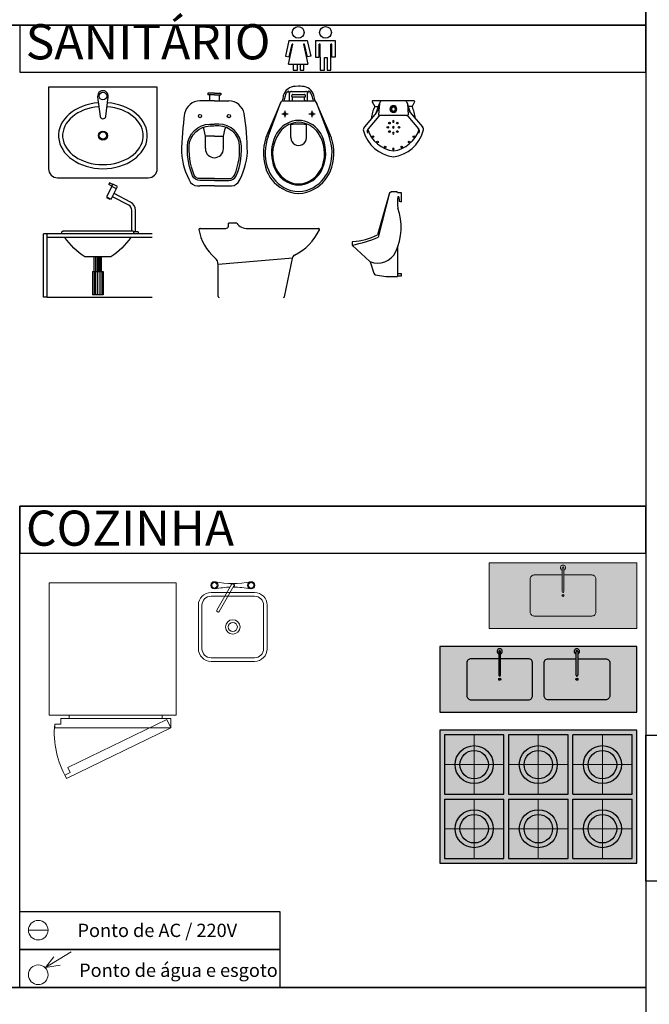
# Model space of a CAD drawing. Units: inches. Extents: x -349 to -106, y -33 to 74.
# Drawn here: x -194 to -191, y 45 to 50 of the extents above; entities that cross this region are included whole.
import ezdxf

# ---------------------------------------------------------------- set-up
doc = ezdxf.new("R2010")
doc.units = ezdxf.units.IN
doc.header["$MEASUREMENT"] = 0
doc.layers.add('COZINHA', color=2, linetype='Continuous', lineweight=5)
doc.layers.add('EQUIPAMENTOS', color=5, linetype='Continuous', lineweight=5)
for name, color, linetype in [('HATCH', 253, 'Continuous'), ('mesas', 1, 'Continuous'), ('MOBILIÁRIO', 7, 'Continuous'), ('SANITÁRIO', 3, 'Continuous'), ('texto', 3, 'Continuous')]:
    doc.layers.add(name, color=color, linetype=linetype)
doc.styles.add('140-ESC1-25', font='swissl.ttf', dxfattribs={"height": 0.0875})
doc.styles.add('Impact', font='impact.ttf')

# ---------------------------------------------------------------- blocks, each defined once
blk = doc.blocks.new('pia 180')
at = {"layer": 'mesas'}
blk.add_hatch(color=255, dxfattribs=at).paths.add_polyline_path([(686.553, 95.345), (688.353, 95.345), (688.353, 96.145), (686.553, 96.145)])
h = blk.add_hatch(color=253, dxfattribs=at)
h.paths.add_polyline_path([(687.442, 95.794, 1), (687.463, 95.794), (687.463, 96.084, 1), (687.442, 96.084)])
h.paths.add_polyline_path([(687.463, 96.084), (687.463, 96.053, 5.983725), (687.442, 96.053), (687.442, 96.084, -1)])
h.paths.add_polyline_path([(687.465, 95.745, 1), (687.44, 95.745, 1)])
h.paths.add_polyline_path([(687.462, 95.745, 1), (687.444, 95.745, 1)], flags=16)
h = blk.add_hatch(color=252, dxfattribs=at)
h.paths.add_polyline_path([(687.463, 95.995), (687.463, 95.794, -1), (687.442, 95.794), (687.442, 95.995), (687.103, 95.995, 0.414214), (687.053, 95.945), (687.053, 95.545, 0.414214), (687.103, 95.495), (687.803, 95.495, 0.414214), (687.853, 95.545), (687.853, 95.945, 0.414214), (687.803, 95.995)])
h.paths.add_polyline_path([(687.465, 95.745, -1), (687.44, 95.745, -1)], flags=16)
h.paths.add_polyline_path([(687.462, 95.745, -1), (687.444, 95.745, -1)], flags=0)
at = {"layer": 'COZINHA'}
blk.add_lwpolyline([(686.553, 95.345), (688.353, 95.345), (688.353, 96.145), (686.553, 96.145)], close=True, dxfattribs=at)
blk.add_lwpolyline([(687.463, 95.995), (687.803, 95.995, -0.414214), (687.853, 95.945), (687.853, 95.545, -0.414214), (687.803, 95.495), (687.103, 95.495, -0.414214), (687.053, 95.545), (687.053, 95.945, -0.414214), (687.103, 95.995), (687.442, 95.995)], format="xyb", dxfattribs=at)
for points in [[(687.442, 95.794), (687.442, 96.084)], [(687.463, 96.084), (687.463, 95.794)]]:
    blk.add_lwpolyline(points, dxfattribs=at)
for radius in [0.0126, 0.00885]:
    blk.add_circle((687.453, 95.745), radius, dxfattribs=at)
for centre, radius, start, end in [((687.453, 96.084), 0.0323, 288.9752, 251.0248), ((687.453, 96.084), 0.0105, 0, 180), ((687.453, 95.794), 0.0105, 180, 0)]:
    blk.add_arc(centre, radius, start, end, dxfattribs=at)
blk = doc.blocks.new('FOGÃO 6 BOCAS')
at = {"layer": 'HATCH'}
h = blk.add_hatch(color=256, dxfattribs=at)
h.paths.add_polyline_path([(610.378, 63.662), (610.378, 61.587), (611.778, 61.587), (611.778, 63.662)])
h.paths.add_polyline_path([(611.728, 63.612), (611.728, 62.987), (611.103, 62.987), (611.103, 63.612)], flags=16)
h.paths.add_polyline_path([(611.053, 63.612), (611.053, 62.987), (610.428, 62.987), (610.428, 63.612)], flags=16)
h.paths.add_polyline_path([(611.615, 63.3, -1), (611.215, 63.3, -1)], flags=0)
h.paths.add_polyline_path([(611.565, 63.3, -1), (611.265, 63.3, -1)], flags=0)
h.paths.add_polyline_path([(610.94, 63.3, -1), (610.54, 63.3, -1)], flags=0)
h.paths.add_polyline_path([(610.89, 63.3, -1), (610.59, 63.3, -1)], flags=0)
h.paths.add_polyline_path([(611.728, 62.937), (611.728, 62.312), (611.103, 62.312), (611.103, 62.937)], flags=16)
h.paths.add_polyline_path([(611.053, 62.937), (611.053, 62.312), (610.428, 62.312), (610.428, 62.937)], flags=16)
h.paths.add_polyline_path([(611.615, 62.625, -1), (611.215, 62.625, -1)], flags=0)
h.paths.add_polyline_path([(611.565, 62.625, -1), (611.265, 62.625, -1)], flags=0)
h.paths.add_polyline_path([(610.94, 62.625, -1), (610.54, 62.625, -1)], flags=0)
h.paths.add_polyline_path([(610.89, 62.625, -1), (610.59, 62.625, -1)], flags=0)
h.paths.add_polyline_path([(611.728, 62.262), (611.728, 61.637), (611.103, 61.637), (611.103, 62.262)], flags=16)
h.paths.add_polyline_path([(611.053, 62.262), (611.053, 61.637), (610.428, 61.637), (610.428, 62.262)], flags=16)
h.paths.add_polyline_path([(611.615, 61.95, -1), (611.215, 61.95, -1)], flags=0)
h.paths.add_polyline_path([(611.565, 61.95, -1), (611.265, 61.95, -1)], flags=0)
h.paths.add_polyline_path([(610.94, 61.95, -1), (610.54, 61.95, -1)], flags=0)
h.paths.add_polyline_path([(610.89, 61.95, -1), (610.59, 61.95, -1)], flags=0)
at = {"layer": 'HATCH', "lineweight": 0}
h = blk.add_hatch(color=252, dxfattribs=at)
h.paths.add_polyline_path([(611.615, 63.3), (611.728, 63.3), (611.728, 63.612), (611.415, 63.612), (611.415, 63.5, -0.414214)])
h.paths.add_polyline_path([(611.415, 63.1), (611.415, 62.987), (611.728, 62.987), (611.728, 63.3), (611.615, 63.3, -0.414214)])
h.paths.add_polyline_path([(611.215, 63.3), (611.103, 63.3), (611.103, 62.987), (611.415, 62.987), (611.415, 63.1, -0.414214)])
h.paths.add_polyline_path([(611.415, 63.3), (611.265, 63.3, 0.414214), (611.415, 63.15)], flags=17)
h.paths.add_polyline_path([(611.415, 63.15, 0.414214), (611.565, 63.3), (611.415, 63.3)], flags=17)
h.paths.add_polyline_path([(611.565, 63.3, 0.414214), (611.415, 63.45), (611.415, 63.3)], flags=17)
h.paths.add_polyline_path([(611.415, 63.45, 0.414214), (611.265, 63.3), (611.415, 63.3)], flags=17)
h.paths.add_polyline_path([(611.415, 63.5), (611.415, 63.612), (611.103, 63.612), (611.103, 63.3), (611.215, 63.3, -0.414214)])
h.paths.add_polyline_path([(611.053, 63.612), (610.74, 63.612), (610.74, 63.5, -0.414214), (610.94, 63.3), (611.053, 63.3)])
h.paths.add_polyline_path([(610.74, 63.612), (610.428, 63.612), (610.428, 63.3), (610.54, 63.3, -0.414214), (610.74, 63.5)])
h.paths.add_polyline_path([(610.74, 63.45, 0.414214), (610.59, 63.3), (610.74, 63.3)], flags=17)
h.paths.add_polyline_path([(610.74, 63.3), (610.89, 63.3, 0.414214), (610.74, 63.45)], flags=17)
h.paths.add_polyline_path([(610.89, 63.3), (610.74, 63.3), (610.74, 63.15, 0.414214)], flags=17)
h.paths.add_polyline_path([(610.74, 63.3), (610.59, 63.3, 0.414214), (610.74, 63.15)], flags=17)
h.paths.add_polyline_path([(610.54, 63.3), (610.428, 63.3), (610.428, 62.987), (610.74, 62.987), (610.74, 63.1, -0.414214)])
h.paths.add_polyline_path([(610.74, 63.1), (610.74, 62.987), (611.053, 62.987), (611.053, 63.3), (610.94, 63.3, -0.414214)])
h = blk.add_hatch(color=252, dxfattribs=at)
h.paths.add_polyline_path([(611.415, 62.825), (611.415, 62.937), (611.103, 62.937), (611.103, 62.625), (611.215, 62.625, -0.414214)])
h.paths.add_polyline_path([(611.615, 62.625), (611.728, 62.625), (611.728, 62.937), (611.415, 62.937), (611.415, 62.825, -0.414214)])
h.paths.add_polyline_path([(611.728, 62.625), (611.615, 62.625, -0.414214), (611.415, 62.425), (611.415, 62.312), (611.728, 62.312)])
h.paths.add_polyline_path([(611.215, 62.625), (611.103, 62.625), (611.103, 62.312), (611.415, 62.312), (611.415, 62.425, -0.414214)])
h.paths.add_polyline_path([(611.265, 62.625, 0.414214), (611.415, 62.475), (611.415, 62.625)], flags=17)
h.paths.add_polyline_path([(611.415, 62.625), (611.415, 62.475, 0.414214), (611.565, 62.625)], flags=17)
h.paths.add_polyline_path([(611.565, 62.625, 0.414214), (611.415, 62.775), (611.415, 62.625)], flags=17)
h.paths.add_polyline_path([(611.415, 62.625), (611.415, 62.775, 0.414214), (611.265, 62.625)], flags=17)
h.paths.add_polyline_path([(610.94, 62.625), (611.053, 62.625), (611.053, 62.937), (610.74, 62.937), (610.74, 62.825, -0.414214)])
h.paths.add_polyline_path([(610.89, 62.625, 0.414214), (610.74, 62.775), (610.74, 62.625)], flags=17)
h.paths.add_polyline_path([(611.053, 62.625), (610.94, 62.625, -0.414214), (610.74, 62.425), (610.74, 62.312), (611.053, 62.312)])
h.paths.add_polyline_path([(610.74, 62.625), (610.74, 62.475, 0.414214), (610.89, 62.625)], flags=17)
h.paths.add_polyline_path([(610.59, 62.625, 0.414214), (610.74, 62.475), (610.74, 62.625)], flags=17)
h.paths.add_polyline_path([(610.74, 62.625), (610.74, 62.775, 0.414214), (610.59, 62.625)], flags=17)
h.paths.add_polyline_path([(610.428, 62.937), (610.428, 62.625), (610.54, 62.625, -0.414214), (610.74, 62.825), (610.74, 62.937)])
h.paths.add_polyline_path([(610.54, 62.625), (610.428, 62.625), (610.428, 62.312), (610.74, 62.312), (610.74, 62.425, -0.414214)])
h.paths.add_polyline_path([(610.74, 62.15), (610.74, 62.262), (610.428, 62.262), (610.428, 61.95), (610.54, 61.95, -0.414214)])
h.paths.add_polyline_path([(610.59, 61.95), (610.74, 61.95), (610.74, 62.1, 0.414214)], flags=17)
h.paths.add_polyline_path([(610.74, 62.1), (610.74, 61.95), (610.89, 61.95, 0.414214)], flags=17)
h.paths.add_polyline_path([(610.94, 61.95), (611.053, 61.95), (611.053, 62.262), (610.74, 62.262), (610.74, 62.15, -0.414214)])
h.paths.add_polyline_path([(611.053, 61.95), (610.94, 61.95, -0.414214), (610.74, 61.75), (610.74, 61.637), (611.053, 61.637)])
h.paths.add_polyline_path([(610.89, 61.95), (610.74, 61.95), (610.74, 61.8, 0.414214)], flags=17)
h.paths.add_polyline_path([(610.74, 61.95), (610.59, 61.95, 0.414214), (610.74, 61.8)], flags=17)
h.paths.add_polyline_path([(610.54, 61.95), (610.428, 61.95), (610.428, 61.637), (610.74, 61.637), (610.74, 61.75, -0.414214)])
h.paths.add_polyline_path([(611.215, 61.95), (611.103, 61.95), (611.103, 61.637), (611.415, 61.637), (611.415, 61.75, -0.414214)])
h.paths.add_polyline_path([(611.415, 61.8), (611.415, 61.95), (611.265, 61.95, 0.414214)], flags=17)
h.paths.add_polyline_path([(611.415, 61.8, 0.414214), (611.565, 61.95), (611.415, 61.95)], flags=17)
h.paths.add_polyline_path([(611.728, 61.637), (611.728, 61.95), (611.615, 61.95, -0.414214), (611.415, 61.75), (611.415, 61.637)])
h.paths.add_polyline_path([(611.615, 61.95), (611.728, 61.95), (611.728, 62.262), (611.415, 62.262), (611.415, 62.15, -0.414214)])
h.paths.add_polyline_path([(611.415, 62.1), (611.415, 61.95), (611.565, 61.95, 0.414214)], flags=17)
h.paths.add_polyline_path([(611.103, 62.262), (611.103, 61.95), (611.215, 61.95, -0.414214), (611.415, 62.15), (611.415, 62.262)])
h.paths.add_polyline_path([(611.415, 62.1, 0.414214), (611.265, 61.95), (611.415, 61.95)], flags=17)
for p, q in [((610.74, 63.612), (610.74, 62.987)), ((611.415, 63.612), (611.415, 62.987)), ((610.428, 63.3), (611.053, 63.3)), ((611.103, 63.3), (611.728, 63.3)), ((610.74, 62.937), (610.74, 62.312)), ((611.415, 62.937), (611.415, 62.312)), ((610.428, 62.625), (611.053, 62.625)), ((611.103, 62.625), (611.728, 62.625)), ((610.74, 61.637), (610.74, 62.262)), ((611.415, 61.637), (611.415, 62.262)), ((610.428, 61.95), (611.053, 61.95)), ((611.103, 61.95), (611.728, 61.95))]:
    blk.add_line(p, q, dxfattribs=at)
at = {"layer": 'MOBILIÁRIO'}
for p, q in [((611.053, 63.612), (611.053, 62.987)), ((611.103, 63.612), (611.103, 62.987)), ((610.428, 62.987), (611.053, 62.987)), ((611.103, 62.987), (611.728, 62.987)), ((611.053, 62.937), (611.053, 62.312)), ((611.103, 62.937), (611.103, 62.312)), ((610.428, 62.312), (611.053, 62.312)), ((610.428, 62.262), (611.053, 62.262)), ((611.053, 62.262), (611.053, 61.637)), ((611.103, 62.312), (611.728, 62.312)), ((611.103, 62.262), (611.103, 61.637)), ((611.103, 62.262), (611.728, 62.262))]:
    blk.add_line(p, q, dxfattribs=at)
blk.add_lwpolyline([(610.378, 61.587), (611.778, 61.587), (611.778, 63.662), (610.378, 63.662)], close=True, dxfattribs=at)
for points in [[(611.053, 63.612), (610.428, 63.612), (610.428, 62.987)], [(611.728, 62.987), (611.728, 63.612), (611.103, 63.612)], [(611.053, 62.937), (610.428, 62.937), (610.428, 62.312)], [(611.728, 62.312), (611.728, 62.937), (611.103, 62.937)], [(610.428, 62.262), (610.428, 61.637), (611.053, 61.637)], [(611.103, 61.637), (611.728, 61.637), (611.728, 62.262)]]:
    blk.add_lwpolyline(points, dxfattribs=at)
for centre, radius in [((610.74, 63.3), 0.2), ((611.415, 63.3), 0.2), ((610.74, 63.3), 0.15), ((611.415, 63.3), 0.15), ((610.74, 62.625), 0.2), ((610.74, 62.625), 0.15), ((611.415, 62.625), 0.2), ((611.415, 62.625), 0.15), ((610.74, 61.95), 0.2), ((611.415, 61.95), 0.2), ((610.74, 61.95), 0.15), ((611.415, 61.95), 0.15)]:
    blk.add_circle(centre, radius, dxfattribs=at)
blk = doc.blocks.new('PIA DUPLA')
at = {"layer": 'mesas'}
blk.add_hatch(color=255, dxfattribs=at).paths.add_polyline_path([(-66.815, 665.701), (-64.415, 665.701), (-64.415, 666.501), (-66.815, 666.501)])
h = blk.add_hatch(color=253, dxfattribs=at)
h.paths.add_polyline_path([(-66.074, 666.44, 1), (-66.095, 666.44), (-66.095, 666.15, 1), (-66.074, 666.15)])
h.paths.add_polyline_path([(-66.074, 666.44), (-66.074, 666.409, 5.983725), (-66.095, 666.409), (-66.095, 666.44, -1)])
h.paths.add_polyline_path([(-66.072, 666.101, 1), (-66.097, 666.101, 1)])
h.paths.add_polyline_path([(-66.076, 666.101, 1), (-66.094, 666.101, 1)], flags=16)
h = blk.add_hatch(color=253, dxfattribs=at)
h.paths.add_polyline_path([(-65.155, 666.15, 1), (-65.134, 666.15), (-65.134, 666.44, 1), (-65.155, 666.44)])
h.paths.add_polyline_path([(-65.134, 666.44), (-65.134, 666.409, 5.983725), (-65.155, 666.409), (-65.155, 666.44, -1)])
h.paths.add_polyline_path([(-65.132, 666.101, 1), (-65.157, 666.101, 1)])
h.paths.add_polyline_path([(-65.136, 666.101, 1), (-65.154, 666.101, 1)], flags=16)
h = blk.add_hatch(color=252, dxfattribs=at)
h.paths.add_polyline_path([(-66.435, 666.351, 0.414214), (-66.485, 666.301), (-66.485, 665.901, 0.414214), (-66.435, 665.851), (-65.735, 665.851, 0.414214), (-65.685, 665.901), (-65.685, 666.301, 0.414214), (-65.735, 666.351), (-66.074, 666.351), (-66.074, 666.15, -1), (-66.095, 666.15), (-66.095, 666.351)])
h.paths.add_polyline_path([(-66.072, 666.101, -1), (-66.097, 666.101, -1)], flags=16)
h.paths.add_polyline_path([(-66.076, 666.101, -1), (-66.094, 666.101, -1)], flags=0)
h = blk.add_hatch(color=252, dxfattribs=at)
h.paths.add_polyline_path([(-65.134, 666.351), (-65.134, 666.15, -1), (-65.155, 666.15), (-65.155, 666.351), (-65.495, 666.351, 0.414214), (-65.545, 666.301), (-65.545, 665.901, 0.414214), (-65.495, 665.851), (-64.795, 665.851, 0.414214), (-64.745, 665.901), (-64.745, 666.301, 0.414214), (-64.795, 666.351)])
h.paths.add_polyline_path([(-65.132, 666.101, -1), (-65.157, 666.101, -1)], flags=16)
h.paths.add_polyline_path([(-65.136, 666.101, -1), (-65.154, 666.101, -1)], flags=0)
at = {"layer": 'MOBILIÁRIO'}
blk.add_lwpolyline([(-66.815, 665.701), (-64.415, 665.701), (-64.415, 666.501), (-66.815, 666.501)], close=True, dxfattribs=at)
for points in [[(-66.095, 666.44), (-66.095, 666.15)], [(-66.074, 666.15), (-66.074, 666.44)], [(-65.155, 666.15), (-65.155, 666.44)], [(-65.134, 666.44), (-65.134, 666.15)]]:
    blk.add_lwpolyline(points, dxfattribs=at)
for points in [[(-66.095, 666.351), (-66.435, 666.351, 0.414214), (-66.485, 666.301), (-66.485, 665.901, 0.414214), (-66.435, 665.851), (-65.735, 665.851, 0.414214), (-65.685, 665.901), (-65.685, 666.301, 0.414214), (-65.735, 666.351), (-66.074, 666.351)], [(-65.134, 666.351), (-64.795, 666.351, -0.414214), (-64.745, 666.301), (-64.745, 665.901, -0.414214), (-64.795, 665.851), (-65.495, 665.851, -0.414214), (-65.545, 665.901), (-65.545, 666.301, -0.414214), (-65.495, 666.351), (-65.155, 666.351)]]:
    blk.add_lwpolyline(points, format="xyb", dxfattribs=at)
for centre, radius in [((-66.085, 666.101), 0.0126), ((-66.085, 666.101), 0.00885), ((-65.145, 666.101), 0.0126), ((-65.145, 666.101), 0.00885)]:
    blk.add_circle(centre, radius, dxfattribs=at)
for centre, radius, start, end in [((-66.085, 666.44), 0.0323, 288.9752, 251.0248), ((-66.085, 666.44), 0.0105, 0, 180), ((-65.145, 666.44), 0.0323, 288.9752, 251.0248), ((-65.145, 666.44), 0.0105, 0, 180), ((-66.085, 666.15), 0.0105, 180, 0), ((-65.145, 666.15), 0.0105, 180, 0)]:
    blk.add_arc(centre, radius, start, end, dxfattribs=at)

msp = doc.modelspace()

# ---------------------------------------------------------------- linework, layer by layer
for p, q in [((-192.8856, 49.88868), (-192.90406, 49.80287)), ((-192.88841, 49.75963), (-192.86467, 49.86999)), ((-192.8856, 49.88868), (-192.78586, 49.88868)), ((-192.88408, 49.79857), (-192.86872, 49.86999)), ((-192.86467, 49.86999), (-192.86872, 49.86999)), ((-192.80063, 49.86999), (-192.80468, 49.86999)), ((-192.80468, 49.86999), (-192.78089, 49.75963)), ((-192.78357, 49.79896), (-192.80063, 49.86999)), ((-192.78586, 49.88868), (-192.76536, 49.80333)), ((-192.73851, 49.88868), (-192.63126, 49.88868)), ((-192.73851, 49.88868), (-192.73851, 49.79694)), ((-192.71808, 49.79694), (-192.71808, 49.86999)), ((-192.71403, 49.86999), (-192.71808, 49.86999)), ((-192.71403, 49.79694), (-192.71403, 49.86999)), ((-192.65404, 49.72517), (-192.65404, 49.86999)), ((-192.64999, 49.86999), (-192.65404, 49.86999)), ((-192.64999, 49.79694), (-192.64999, 49.86999)), ((-192.63126, 49.88868), (-192.63126, 49.79694)), ((-192.90406, 49.80287), (-192.88408, 49.79857)), ((-192.76536, 49.80333), (-192.78357, 49.79896)), ((-192.73851, 49.79694), (-192.71808, 49.79694)), ((-192.71403, 49.79694), (-192.71403, 49.72517)), ((-192.68983, 49.72517), (-192.68983, 49.79598)), ((-192.68983, 49.79598), (-192.6754, 49.79598)), ((-192.6754, 49.79598), (-192.6754, 49.72517)), ((-192.63126, 49.79694), (-192.64999, 49.79694)), ((-192.88841, 49.75963), (-192.78089, 49.75963)), ((-192.8626, 49.75963), (-192.8626, 49.72517)), ((-192.8384, 49.72517), (-192.8384, 49.75963)), ((-192.82397, 49.75963), (-192.82397, 49.72517)), ((-192.80261, 49.72517), (-192.80261, 49.75963)), ((-192.8626, 49.72517), (-192.8384, 49.72517)), ((-192.82397, 49.72517), (-192.80261, 49.72517)), ((-192.71403, 49.72517), (-192.68983, 49.72517)), ((-192.6754, 49.72517), (-192.65404, 49.72517))]:
    msp.add_line(p, q)
at = {"ltscale": 0.01}
for points in [[(-209.00543, 49.97406), (-190.91628, 49.97406), (-190.91628, 52.41106), (-209.00543, 52.41106)], [(-197.82506, 52.41106), (-190.91628, 52.41106), (-190.91628, 49.97406), (-197.82506, 49.97406)], [(-190.91628, 46.05366), (-183.58304, 46.05366), (-183.58304, 52.41106), (-190.91628, 52.41106)], [(-209.00543, 49.97406), (-190.91628, 49.97406), (-190.91628, 44.66126), (-209.00543, 44.66126)], [(-197.82506, 49.97406), (-190.91628, 49.97406), (-190.91628, 44.66126), (-197.82506, 44.66126)], [(-194.37067, 49.71442), (-190.91628, 49.71442), (-190.91628, 49.97406), (-194.37067, 49.97406)], [(-194.37067, 47.31766), (-190.91628, 47.31766), (-190.91628, 44.66126), (-194.37067, 44.66126)], [(-194.37067, 47.05802), (-190.91628, 47.05802), (-190.91628, 47.31766), (-194.37067, 47.31766)], [(-177.92109, 45.24855), (-190.91628, 45.24855), (-190.91628, 46.05366), (-177.92109, 46.05366)], [(-190.91628, 33.91975), (-177.92109, 33.91975), (-177.92109, 45.24855), (-190.91628, 45.24855)], [(-194.37067, 45.08129), (-192.93527, 45.08129), (-192.93527, 44.87128), (-194.37067, 44.87128)], [(-194.37067, 44.87128), (-192.93527, 44.87128), (-192.93527, 44.66126), (-194.37067, 44.66126)], [(-209.00543, 44.66126), (-190.91628, 44.66126), (-190.91628, 40.60321), (-209.00543, 40.60321)]]:
    msp.add_lwpolyline(points, close=True, dxfattribs=at)
for centre in [(-192.83458, 49.93389), (-192.68394, 49.93389)]:
    msp.add_circle(centre, 0.03247)
at = {"layer": 'COZINHA', "color": 2}
for p, q in [((-194.2076, 46.16544), (-194.2076, 46.89544)), ((-193.5076, 46.89544), (-194.2076, 46.89544)), ((-193.5076, 46.16544), (-193.5076, 46.89544)), ((-194.2076, 46.16544), (-193.5076, 46.16544)), ((-194.09747, 46.14544), (-194.09747, 46.16544)), ((-193.58444, 46.14544), (-193.58444, 46.16544)), ((-194.10511, 45.87516), (-193.55946, 46.14041)), ((-193.55946, 46.14041), (-193.5376, 46.09544)), ((-193.5376, 46.09544), (-194.1132, 45.81563)), ((-194.12194, 45.83362), (-194.092, 45.84818)), ((-194.1132, 45.81563), (-194.12194, 45.83362)), ((-194.092, 45.84818), (-194.10511, 45.87516))]:
    msp.add_line(p, q, dxfattribs=at)
at = {"layer": 'COZINHA'}
for p, q in [((-193.28306, 46.7446), (-193.20181, 46.88533)), ((-193.18882, 46.87783), (-193.27007, 46.7371)), ((-193.31531, 46.84158), (-193.07531, 46.84158)), ((-193.07531, 46.82158), (-193.31531, 46.82158)), ((-193.38531, 46.77158), (-193.38531, 46.53158)), ((-193.36531, 46.77158), (-193.36531, 46.53158)), ((-193.02531, 46.53158), (-193.02531, 46.77158)), ((-193.00531, 46.77158), (-193.00531, 46.53158)), ((-193.31531, 46.48158), (-193.07531, 46.48158)), ((-193.07531, 46.46158), (-193.31531, 46.46158))]:
    msp.add_line(p, q, dxfattribs=at)
at = {"layer": 'COZINHA', "color": 2}
msp.add_lwpolyline([(-193.5376, 46.09544), (-194.1776, 46.09544), (-194.1776, 46.11544), (-194.14431, 46.11544), (-194.14431, 46.14544), (-193.5376, 46.14544)], close=True, dxfattribs=at)
at = {"layer": 'COZINHA'}
for centre, radius in [((-193.29681, 46.88158), 0.02), ((-193.29681, 46.88158), 0.015), ((-193.09381, 46.88158), 0.02), ((-193.09381, 46.88158), 0.015), ((-193.19531, 46.65158), 0.04), ((-193.19531, 46.65158), 0.025)]:
    msp.add_circle(centre, radius, dxfattribs=at)
for centre, radius, start, end in [((-193.19531, 47.39169), 0.50011, 258.74651, 281.25349), ((-193.19531, 46.37147), 0.50011, 91.66786, 101.25349), ((-193.19531, 46.88158), 0.01, 288.59038, 191.40962), ((-193.19531, 46.88158), 0.0075, 330, 150), ((-193.19531, 46.37147), 0.50011, 78.74651, 89.66982), ((-193.31531, 46.77158), 0.07, 90, 180), ((-193.31531, 46.77158), 0.05, 90, 180), ((-193.07531, 46.77158), 0.07, 0, 90), ((-193.07531, 46.77158), 0.05, 0, 90), ((-193.27656, 46.74085), 0.0075, 150, 330), ((-193.31531, 46.53158), 0.07, 180, 270), ((-193.31531, 46.53158), 0.05, 180, 270), ((-193.07531, 46.53158), 0.05, 270, 0), ((-193.07531, 46.53158), 0.07, 270, 0)]:
    msp.add_arc(centre, radius, start, end, dxfattribs=at)
at = {"layer": 'COZINHA', "color": 2}
msp.add_arc((-193.68825, 46.06652), 0.49179, 174.29132, 210.5592, dxfattribs=at)
at = {"layer": 'EQUIPAMENTOS'}
for p, q in [((-194.21452, 44.97755), (-194.32298, 44.97755)), ((-194.22816, 44.77198), (-194.08762, 44.85767)), ((-194.22816, 44.77198), (-194.18233, 44.831)), ((-194.22816, 44.77198), (-194.14683, 44.78408))]:
    msp.add_line(p, q, dxfattribs=at)
for centre in [(-194.26875, 44.97755), (-194.26875, 44.73114)]:
    msp.add_circle(centre, 0.05423, dxfattribs=at)
at = {"layer": 'SANITÁRIO'}
for p, q in [((-193.29663, 49.59888), (-193.33263, 49.59888)), ((-193.33263, 49.59888), (-193.33263, 49.58988)), ((-193.29663, 49.58988), (-193.33263, 49.58988)), ((-193.32363, 49.58988), (-193.32363, 49.55667)), ((-193.29663, 49.59888), (-193.26063, 49.59888)), ((-193.29663, 49.58988), (-193.26063, 49.58988)), ((-193.26963, 49.58988), (-193.26963, 49.55667)), ((-193.26063, 49.59888), (-193.26063, 49.58988)), ((-193.29663, 49.55667), (-193.37663, 49.55667)), ((-193.29663, 49.55667), (-193.21663, 49.55667)), ((-192.42644, 49.55072), (-192.4123, 49.52489)), ((-192.19614, 49.55667), (-192.42291, 49.55667)), ((-192.4123, 49.52489), (-192.39252, 49.52489)), ((-192.40471, 49.48991), (-192.38646, 49.54226)), ((-192.38646, 49.54226), (-192.39088, 49.47932)), ((-192.21434, 49.48991), (-192.23259, 49.54226)), ((-192.23259, 49.54226), (-192.22817, 49.47932)), ((-192.20675, 49.52489), (-192.22653, 49.52489)), ((-192.19261, 49.55072), (-192.20675, 49.52489)), ((-192.40243, 49.49261), (-192.46952, 49.41308)), ((-192.38965, 49.47181), (-192.44828, 49.40231)), ((-192.23218, 49.47501), (-192.38687, 49.47501)), ((-192.2294, 49.47181), (-192.17077, 49.40231)), ((-192.21662, 49.49261), (-192.14953, 49.41308)), ((-193.34663, 49.36138), (-193.35577, 49.40413)), ((-193.29663, 49.36138), (-193.34663, 49.36138)), ((-193.34663, 49.29237), (-193.34663, 49.36138)), ((-193.29663, 49.36138), (-193.24663, 49.36138)), ((-193.24663, 49.36138), (-193.2375, 49.40413)), ((-193.24663, 49.29237), (-193.24663, 49.36138)), ((-193.29663, 49.08726), (-193.37663, 49.08726)), ((-193.29663, 49.08726), (-193.21663, 49.08726)), ((-192.33074, 49.04808), (-192.39753, 48.81723)), ((-192.33074, 49.04808), (-192.39366, 48.8032)), ((-192.32638, 49.04808), (-192.33074, 49.04808)), ((-192.32337, 49.05367), (-192.32638, 49.04808)), ((-192.28822, 49.05367), (-192.32337, 49.05367)), ((-192.28605, 49.04808), (-192.28823, 49.0537)), ((-192.26452, 49.04808), (-192.28605, 49.04808)), ((-192.26452, 48.99936), (-192.26452, 49.04808)), ((-192.27951, 49.0267), (-192.28506, 49.0267)), ((-192.27951, 49.0267), (-192.27709, 49.00251)), ((-193.3806, 48.84966), (-193.38179, 48.8457)), ((-193.37682, 48.85134), (-193.3806, 48.84966)), ((-193.3738, 48.85134), (-193.37682, 48.85134)), ((-192.53641, 48.77568), (-192.53641, 48.76008)), ((-192.53512, 48.75716), (-192.43889, 48.66869)), ((-192.28506, 48.58992), (-192.28506, 48.7518)), ((-192.43781, 48.66703), (-192.4168, 48.6043)), ((-192.28506, 48.60269), (-192.26452, 48.60269)), ((-192.26452, 48.58992), (-192.26452, 48.60269)), ((-192.40769, 48.59637), (-192.35137, 48.58595)), ((-192.35137, 48.58595), (-192.28737, 48.58595)), ((-192.28737, 48.58595), (-192.28741, 48.58588)), ((-192.28506, 48.58992), (-192.28737, 48.58595)), ((-192.28506, 48.58992), (-192.26452, 48.58992))]:
    msp.add_line(p, q, dxfattribs=at)
at = {"layer": 'SANITÁRIO', "ltscale": 0.01}
for p, q in [((-193.87539, 49.10324), (-193.87996, 49.09434)), ((-193.86218, 49.08519), (-193.87996, 49.09434)), ((-193.8576, 49.09409), (-193.87539, 49.10324)), ((-193.86332, 49.08297), (-193.85646, 49.09631)), ((-193.8304, 49.0829), (-193.85646, 49.09631)), ((-193.86332, 49.08297), (-193.89219, 49.02686)), ((-193.86613, 49.01345), (-193.8304, 49.0829)), ((-193.83726, 49.06957), (-193.86332, 49.08297)), ((-193.75967, 48.99713), (-193.85049, 49.04386)), ((-193.89219, 49.02686), (-193.86613, 49.01345)), ((-193.8886, 49.02501), (-193.89089, 49.02057)), ((-193.87201, 49.01085), (-193.89089, 49.02057)), ((-193.86972, 49.0153), (-193.87201, 49.01085)), ((-193.76882, 48.97935), (-193.85964, 49.02607)), ((-193.75254, 48.83665), (-193.75254, 48.95267)), ((-193.73254, 48.83215), (-193.73254, 48.95267)), ((-194.23933, 48.47215), (-194.23933, 48.82215)), ((-193.63933, 48.82215), (-194.23933, 48.82215)), ((-194.21933, 48.47215), (-194.21933, 48.82215)), ((-193.71754, 48.83215), (-193.74054, 48.83215)), ((-193.71754, 48.83215), (-193.71754, 48.82215)), ((-193.63933, 48.80215), (-194.21933, 48.80215)), ((-193.95966, 48.61494), (-193.95966, 48.69494)), ((-193.95073, 48.61494), (-193.95073, 48.69494)), ((-193.94113, 48.61494), (-193.94113, 48.69494)), ((-193.93428, 48.61494), (-193.93428, 48.69494)), ((-193.92605, 48.61494), (-193.92605, 48.69494)), ((-193.91966, 48.61494), (-193.91966, 48.69494)), ((-193.96966, 48.61494), (-193.96966, 48.48494)), ((-193.96966, 48.61494), (-193.90966, 48.61494)), ((-193.95996, 48.61494), (-193.95996, 48.48494)), ((-193.95257, 48.61494), (-193.95257, 48.48494)), ((-193.94113, 48.61494), (-193.94113, 48.48494)), ((-193.92826, 48.61494), (-193.92826, 48.48494)), ((-193.91681, 48.61494), (-193.91681, 48.48494)), ((-193.90966, 48.61494), (-193.90966, 48.48494)), ((-194.21933, 48.47215), (-194.23933, 48.47215)), ((-194.21933, 48.47215), (-193.63933, 48.47215)), ((-193.90966, 48.48494), (-193.96966, 48.48494)), ((-193.90966, 48.48494), (-193.96966, 48.48494))]:
    msp.add_line(p, q, dxfattribs=at)
msp.add_lwpolyline([(-194.16165, 49.13172), (-193.66165, 49.13172, 0.4142136), (-193.61165, 49.18172), (-193.61165, 49.63172), (-194.21165, 49.63172), (-194.21165, 49.18172, 0.4142136)], format="xyb", close=True, dxfattribs=at)
at = {"layer": 'SANITÁRIO'}
msp.add_lwpolyline([(-192.65965, 49.37425), (-192.73477, 49.54887), (-192.73997, 49.55505, -0.0072463), (-192.74801, 49.5858, 0.3287634), (-192.81292, 49.6361, 0.0286936), (-192.83234, 49.63639), (-192.85175, 49.6361, 0.3298025), (-192.9167, 49.58566, -0.0558004), (-192.9247, 49.55505), (-192.9299, 49.54888), (-193.00451, 49.37545, 0.1724054), (-193.01478, 49.18944, 0.2076418), (-192.91921, 49.06963, 0.2811128), (-192.74547, 49.06963, 0.2010332), (-192.64989, 49.18944, 0.1755374)], format="xyb", close=True, dxfattribs=at)
at = {"layer": 'SANITÁRIO', "flags": 128}
msp.add_lwpolyline([(-193.92711, 49.47053, 0.8818237), (-193.89618, 49.47053), (-193.88252, 49.57883, 1.1340135), (-193.94077, 49.57883)], format="xyb", close=True, dxfattribs=at)
at = {"layer": 'SANITÁRIO'}
for points in [[(-192.90712, 49.5829, 0.0106375), (-192.91407, 49.55667)], [(-192.89013, 49.61039, 0.1376613), (-192.90712, 49.5829)], [(-192.88742, 49.61037, 0.3946977), (-192.89013, 49.61039)], [(-192.88216, 49.59813, 0.205536), (-192.88742, 49.61037)], [(-192.8722, 49.60809, 0.4142186), (-192.88216, 49.59813)], [(-192.86472, 49.59154, 0.4142235), (-192.86971, 49.58656)], [(-192.86971, 49.57991, 0.2897379), (-192.86858, 49.57811)], [(-192.86572, 49.57358, 0.2921449), (-192.86858, 49.57811)], [(-192.79497, 49.58656, 0.4142245), (-192.79995, 49.59154)], [(-192.79609, 49.57811, 0.2913792), (-192.79895, 49.57359)], [(-192.79609, 49.57811, 0.2897167), (-192.79497, 49.57991)], [(-192.78251, 49.59813, 0.4142192), (-192.79248, 49.60809)], [(-192.77724, 49.61038, 0.2058951), (-192.78251, 49.59813)], [(-192.77454, 49.61039, 0.3946896), (-192.77724, 49.61038)], [(-192.75755, 49.5829, 0.1376626), (-192.77454, 49.61039)], [(-192.7506, 49.55667, 0.0106374), (-192.75755, 49.5829)], [(-192.91869, 49.55667, 0.1323748), (-192.9247, 49.55505, 0.1323748)], [(-192.8707, 49.55667, 0.4166511), (-192.86572, 49.5617)], [(-192.79895, 49.56165, 0.4142345), (-192.79397, 49.55667)], [(-192.73997, 49.55505, 0.1323843), (-192.74598, 49.55667)], [(-192.90707, 49.49083, 1.0002344), (-192.90708, 49.47688)], [(-192.90708, 49.47688, 1), (-192.90707, 49.49083)], [(-192.7576, 49.49083, 1.0000872), (-192.7576, 49.47688)], [(-192.7576, 49.47688, 1), (-192.7576, 49.49083)], [(-193.29663, 49.11726), (-193.37663, 49.11726, -0.2993567), (-193.41678, 49.14152, -0.1288732), (-193.44316, 49.33003, -0.3780779), (-193.29663, 49.42726)], [(-193.29663, 49.12726), (-193.37684, 49.12726, -0.2988759), (-193.40766, 49.14562, -0.1281775), (-193.43331, 49.32813, -0.3764158), (-193.298, 49.41736, -0.3764158)], [(-193.29663, 49.11726), (-193.21663, 49.11726, 0.2993567), (-193.17648, 49.14152, 0.1288732), (-193.15011, 49.33003, 0.3780779), (-193.29663, 49.42726)], [(-193.29663, 49.12726), (-193.21643, 49.12726, 0.2988759), (-193.18561, 49.14562, 0.1281775), (-193.15996, 49.32813, 0.3764158), (-193.29527, 49.41736, 0.3764158)], [(-192.86535, 49.4435, 0.2227183), (-192.96182, 49.3611)], [(-192.8626, 49.43352, 0.1759164), (-192.94006, 49.37859)], [(-192.78932, 49.42559, 0.0360176), (-192.87535, 49.42559)], [(-192.79929, 49.44349, 0.1360983), (-192.86535, 49.4435)], [(-192.80181, 49.43345, 0.1360983), (-192.8626, 49.43352)], [(-192.72479, 49.37885, 0.1754246), (-192.80181, 49.43345)], [(-192.70285, 49.3611, 0.2229325), (-192.79929, 49.44349)], [(-192.96182, 49.3611, 0.1830042), (-192.97192, 49.20263)], [(-192.94006, 49.37859, 0.2441008), (-192.96329, 49.1964)], [(-192.70139, 49.1964, 0.244519), (-192.72479, 49.37885)], [(-192.69276, 49.20263, 0.183004), (-192.70285, 49.3611)], [(-193.00044, 49.35894, 0.1651761), (-193.00528, 49.19237)], [(-192.87535, 49.35306, 1.0000029), (-192.78932, 49.35306)], [(-192.6594, 49.19237, 0.1649831), (-192.66416, 49.35875)], [(-192.97192, 49.20263, 0.1896988), (-192.89683, 49.10849)], [(-192.966, 49.20445, 0.1896987), (-192.89374, 49.11386)], [(-192.76785, 49.10849, 0.1896996), (-192.69276, 49.20263)], [(-193.00528, 49.19237, 0.1896985), (-192.91425, 49.07825)], [(-192.77094, 49.11386, 0.1758371), (-192.70139, 49.1964)], [(-192.75043, 49.07825, 0.1896988), (-192.6594, 49.19237)], [(-192.89683, 49.10849, 0.2676187), (-192.76785, 49.10849)], [(-192.89374, 49.11386, 0.2678288), (-192.77094, 49.11386)], [(-192.91425, 49.07825, 0.2673732), (-192.75043, 49.07825)], [(-193.2164, 48.88195, 0.3888662), (-193.2184, 48.88011)], [(-193.17393, 48.88006, 0.2282282), (-193.17785, 48.88195)], [(-193.17393, 48.88006, 0.2206053), (-193.11274, 48.85185)], [(-193.38179, 48.8457, 0.1845702), (-193.29394, 48.68965)], [(-193.23471, 48.85134, 0.3888716), (-193.21972, 48.86508)], [(-192.85566, 48.70419, 0.1736078), (-192.71784, 48.84477)], [(-192.71784, 48.84477, 0.5915122), (-192.72306, 48.85185)], [(-193.27582, 48.65105, 0.2230417), (-193.29394, 48.68965)], [(-192.85566, 48.70419, 0.2112655), (-192.86353, 48.6949)], [(-193.27582, 48.47559, 0.4142122), (-193.2708, 48.47057)], [(-192.91526, 48.47057, 0.3692128), (-192.91031, 48.47481)]]:
    msp.add_lwpolyline(points, format="xyb", dxfattribs=at)
for points in [[(-192.88216, 49.55667), (-192.88216, 49.59813)], [(-192.8722, 49.60809), (-192.79248, 49.60809)], [(-192.86971, 49.57991), (-192.86971, 49.58656)], [(-192.86472, 49.59154), (-192.79995, 49.59154)], [(-192.86472, 49.57811), (-192.79995, 49.57811)], [(-192.79497, 49.57991), (-192.79497, 49.58656)], [(-192.78251, 49.55667), (-192.78251, 49.59813)], [(-193.00044, 49.35894), (-192.9299, 49.54888)], [(-192.91869, 49.55667), (-192.74598, 49.55667)], [(-192.86572, 49.5617), (-192.86572, 49.57358)], [(-192.79895, 49.56165), (-192.79895, 49.57359)], [(-192.73477, 49.54887), (-192.66416, 49.35875)], [(-192.92451, 49.48386), (-192.88964, 49.48386)], [(-192.90708, 49.46642), (-192.90707, 49.5013)], [(-192.77504, 49.48386), (-192.74016, 49.48386)], [(-192.7576, 49.46642), (-192.7576, 49.5013)], [(-192.87602, 49.42909), (-192.87535, 49.42559)], [(-192.87535, 49.35306), (-192.87535, 49.42559)], [(-192.78932, 49.42559), (-192.78865, 49.4291)], [(-192.78932, 49.35306), (-192.78932, 49.42559)], [(-193.21972, 48.86508), (-193.21828, 48.88143)], [(-193.2164, 48.88195), (-193.17785, 48.88195)], [(-193.37682, 48.85134), (-193.23417, 48.85134)], [(-193.11274, 48.85185), (-192.72172, 48.85185)], [(-193.27599, 48.6552), (-192.8647, 48.68937)], [(-192.91042, 48.47428), (-192.86353, 48.6949)], [(-193.27582, 48.47559), (-193.27582, 48.65105)]]:
    msp.add_lwpolyline(points, dxfattribs=at)
at = {"layer": 'SANITÁRIO', "ltscale": 0.01}
for points in [[(-194.13817, 48.82713, -0.626306), (-194.13184, 48.83665)], [(-194.13518, 48.82215, -0.0036408), (-194.13817, 48.82713)], [(-193.74116, 48.82713, 0.626306), (-193.74748, 48.83665)], [(-193.74116, 48.82713, -0.0036408), (-193.74415, 48.82215, -0.0036408)], [(-194.01144, 48.69494, -0.0975427), (-194.12216, 48.80215, -0.0975427)], [(-193.75717, 48.80215, -0.0975425), (-193.86789, 48.69494)]]:
    msp.add_lwpolyline(points, format="xyb", dxfattribs=at)
for points in [[(-193.74658, 48.83665), (-194.13274, 48.83665)], [(-193.86789, 48.69494), (-194.01144, 48.69494)]]:
    msp.add_lwpolyline(points, dxfattribs=at)
at = {"layer": 'SANITÁRIO'}
for centre, radius in [((-193.91165, 49.58251), 0.02079), ((-193.37642, 49.47227), 0.00893), ((-193.21685, 49.47227), 0.00893), ((-192.34025, 49.41004), 0.00453), ((-192.33115, 49.43338), 0.00453), ((-192.2879, 49.43338), 0.00453), ((-192.2788, 49.41004), 0.00453), ((-193.91165, 49.36422), 0.025), ((-193.91165, 49.36422), 0.02), ((-192.42265, 49.35797), 0.00453), ((-192.33115, 49.38671), 0.00453), ((-192.2879, 49.38671), 0.00453), ((-192.1964, 49.35797), 0.00453), ((-192.39679, 49.32855), 0.00453), ((-192.35487, 49.30182), 0.00453), ((-192.26418, 49.30182), 0.00453), ((-192.22226, 49.32855), 0.00453)]:
    msp.add_circle(centre, radius, dxfattribs=at)
for centre, radius, start, end in [((-193.37379, 49.46749), 0.08922, 91.82358, 167.76607), ((-193.21947, 49.46749), 0.08922, 12.23393, 88.17642), ((-192.25813, 49.4469), 0.17278, 153.16672, 175.85534), ((-192.42291, 49.55265), 0.00402, 90, 208.69931), ((-192.45191, 49.53435), 0.06473, 319.851, 355.98459), ((-192.36682, 49.53865), 0.01997, 115.52037, 169.58171), ((-192.30953, 49.51081), 0.01896, 90, 270), ((-192.30953, 49.51081), 0.01619, 90, 270), ((-192.30953, 49.51081), 0.01896, 270, 90), ((-192.30953, 49.51081), 0.01619, 270, 90), ((-192.25223, 49.53865), 0.01997, 10.41829, 64.47963), ((-192.16714, 49.53435), 0.06473, 184.01541, 220.149), ((-192.36092, 49.4469), 0.17278, 4.14466, 26.83328), ((-192.19614, 49.55265), 0.00402, 331.30069, 90), ((-191.87038, 49.24825), 1.60835, 171.48476, 179.14638), ((-194.72289, 49.24825), 1.60835, 0.85362, 8.51524), ((-192.38687, 49.47903), 0.00402, 175.98459, 270), ((-192.38138, 49.46302), 0.01199, 89.35808, 133.3239), ((-192.30953, 49.51081), 0.01076, 90, 270), ((-192.30953, 49.51081), 0.01076, 270, 90), ((-192.23767, 49.46302), 0.01199, 46.6761, 90.64192), ((-192.23218, 49.47903), 0.00402, 270, 4.01541), ((-192.30953, 49.44248), 0.00453, 90, 270), ((-192.30953, 49.41004), 0.00453, 90, 270), ((-192.30953, 49.44248), 0.00453, 270, 90), ((-192.30953, 49.41004), 0.00453, 270, 90), ((-193.3598, 49.40278), 0.00425, 18.47454, 92.17994), ((-193.23347, 49.40278), 0.00425, 87.82006, 161.52546), ((-192.45031, 49.39686), 0.02514, 139.851, 195.77049), ((-192.28257, 49.44424), 0.19944, 195.77049, 262.23104), ((-192.42991, 49.38681), 0.02403, 139.851, 200.63237), ((-192.28557, 49.45242), 0.17457, 198.27233, 262.11406), ((-192.30953, 49.37761), 0.00453, 90, 270), ((-192.33348, 49.45242), 0.17457, 277.88594, 341.72767), ((-192.33649, 49.44424), 0.19944, 277.76896, 344.22951), ((-192.30953, 49.37761), 0.00453, 270, 90), ((-192.18914, 49.38681), 0.02403, 339.36763, 40.149), ((-192.16875, 49.39686), 0.02514, 344.22951, 40.149), ((-193.09001, 49.29832), 0.38941, 183.84489, 209.75296), ((-193.29663, 49.29237), 0.05, 180, 270), ((-193.29663, 49.29237), 0.05, 270, 0), ((-193.50325, 49.29832), 0.38941, 330.24704, 356.15511), ((-192.30938, 49.29023), 0.00453, 91.78316, 268.21684), ((-192.30967, 49.29023), 0.00453, 271.78316, 88.21684), ((-193.38636, 49.1424), 0.05599, 221.80987, 280.00084), ((-193.20691, 49.1424), 0.05599, 259.99916, 318.19013), ((-192.08817, 48.99555), 0.19934, 171.00962, 188.99038), ((-192.26236, 49.0346), 0.03531, 245.34144, 266.49386), ((-192.5802, 48.8581), 0.3137, 334.61194, 19.80738), ((-192.55286, 49.11396), 0.33493, 273.45412, 297.63091), ((-192.66298, 49.43703), 0.68868, 280.59089, 293.02093), ((-192.53244, 48.77568), 0.00397, 93.45412, 180), ((-192.53244, 48.76008), 0.00397, 180, 227.40799), ((-192.39679, 48.77105), 0.11068, 247.64219, 334.61194), ((-192.44157, 48.66577), 0.00397, 18.51243, 47.40799), ((-192.40552, 48.60807), 0.0119, 198.51243, 259.51496)]:
    msp.add_arc(centre, radius, start, end, dxfattribs=at)
at = {"layer": 'SANITÁRIO', "ltscale": 0.01}
for radius in [0.03, 0.05]:
    msp.add_arc((-193.78254, 48.95267), radius, 360, 62.77641, dxfattribs=at)
at = {"layer": 'SANITÁRIO'}
for major_axis, ratio, start_param, end_param in [((-0.245, 0), 0.744898, 4.8144259, 10.8935374), ((-0.2225, 0), 0.7191011, 4.8120511, 10.8959122)]:
    msp.add_ellipse((-193.91165, 49.36422), major_axis=major_axis, ratio=ratio, start_param=start_param, end_param=end_param, dxfattribs=at)

# ---------------------------------------------------------------- block references
at = {"layer": 'COZINHA', "xscale": 0.4531188218415386, "yscale": 0.4531188218415386, "zscale": 0.4531188218415386}
msp.add_blockref('pia 180', (-502.87185, 3.4413), dxfattribs=at)
at = {"layer": 'COZINHA', "lineweight": 0, "xscale": 0.4531188218413181, "yscale": 0.4531188218413181, "zscale": 0.4531188218413181}
msp.add_blockref('PIA DUPLA', (-161.77874, -255.4602), dxfattribs=at)
at = {"layer": 'COZINHA', "xscale": 0.5240892397198559, "yscale": 0.5240892397198559, "zscale": 0.5240892397198559, "rotation": 90}
msp.add_blockref('FOGÃO 6 BOCAS', (-158.68916, -274.54469), dxfattribs=at)

# ---------------------------------------------------------------- texts
at = {"layer": 'COZINHA', "color": 2, "insert": (-193.76219, 47.29402), "char_height": 0.1164787, "attachment_point": 2, "style": 'Impact'}
msp.add_mtext('{\\fCalibri|b0|i0|c0|p34;\\H1.6667x;COZINHA }', dxfattribs=at)
at = {"layer": 'SANITÁRIO', "ltscale": 0.01, "insert": (-193.66251, 49.97934), "char_height": 0.1164787, "attachment_point": 2, "style": 'Impact'}
msp.add_mtext('{\\fCalibri|b0|i0|c0|p34;\\H1.6667x;SANITÁRIO}', dxfattribs=at)
at = {"layer": 'texto', "linetype": 'Continuous', "lineweight": 0, "char_height": 0.0735058, "attachment_point": 1, "style": '140-ESC1-25'}
for s, insert, width in [('Ponto de AC / 220V ', (-194.05193, 45.01318), 0.8987344), ('Ponto de água e esgoto', (-194.04312, 44.79291), 1.1182892)]:
    msp.add_mtext(s, dxfattribs=dict(at, insert=insert, width=width))

doc.saveas('drawing.dxf')
